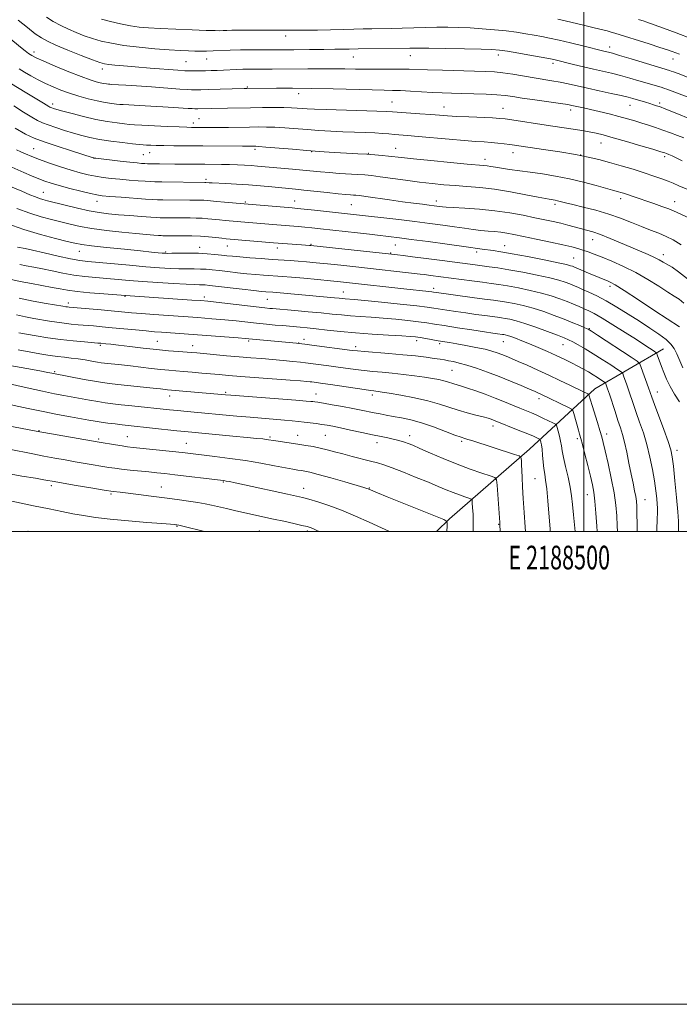
# Model space of a CAD drawing. Extents: x 2187300 to 2190200, y 327300 to 330200.
# Drawn here: x 2188261 to 2188540, y 327300 to 327717 of the extents above; entities that cross this region are included whole.
import ezdxf
from ezdxf.enums import TextEntityAlignment as Align

# ---------------------------------------------------------------- set-up
doc = ezdxf.new("R2010")
doc.units = 0
doc.header["$MEASUREMENT"] = 0
for name, color, linetype, lineweight in [('32000', 7, 'Continuous', 0), ('32001', 7, 'Continuous', 0), ('DTM HARD BREAKLINE', 7, 'Continuous', 0), ('DTM SPOT ELEVATION', 2, 'Continuous', 13), ('INDEX CONTOUR', 41, 'Continuous', 13), ('INTERMEDIATE CONTOUR', 44, 'Continuous', 0)]:
    doc.layers.add(name, color=color, linetype=linetype, lineweight=lineweight)
doc.styles.add('Style-WORKING', font='WORKING.shx')

msp = doc.modelspace()

# ---------------------------------------------------------------- linework, layer by layer
at = {"layer": '32000', "flags": 128}
for points in [[(2187300, 327300), (2190200, 327300), (2190200, 330200), (2187300, 330200), (2187300, 327300)], [(2187500, 327500), (2190000, 327500), (2190000, 330000), (2187500, 330000), (2187500, 327500)], [(2188500, 330000), (2188500, 327500)]]:
    msp.add_lwpolyline(points, dxfattribs=at)
at = {"layer": 'DTM HARD BREAKLINE'}
msp.add_polyline3d([(2188437.775, 327500, 1096.781), (2188443.19, 327505.35, 1095.85), (2188477.09, 327534.86, 1089.31), (2188504.74, 327560.34, 1081.25), (2188533.73, 327577.34, 1073.19)], dxfattribs=at)
at = {"layer": 'DTM SPOT ELEVATION'}
for p in [(2188373.9, 327709.66, 1050.55), (2188510.98, 327705.05, 1049.45), (2188267.58, 327702.82, 1055.52), (2188340.58, 327699.92, 1052.75), (2188402.63, 327700.76, 1052.82), (2188426.73, 327701.27, 1052.77), (2188463.94, 327701.61, 1052.54), (2188537.82, 327699.88, 1048.72), (2188296.44, 327695.7, 1054.48), (2188331.85, 327698.82, 1053.01), (2188486.99, 327698.05, 1052.4), (2188357.8, 327688.11, 1055.84), (2188379.39, 327685.25, 1056.6), (2188275.43, 327680.86, 1059.55), (2188418.94, 327681.75, 1057.11), (2188440.98, 327679.63, 1057.25), (2188465.93, 327679.02, 1057.19), (2188519.56, 327680.36, 1054.78), (2188532.14, 327681.31, 1053.66), (2188337.27, 327674.62, 1059.06), (2188494.42, 327678.39, 1056.47), (2188334.88, 327672.87, 1059.51), (2188267.37, 327661.93, 1065.09), (2188420.5, 327662.15, 1061.22), (2188507.31, 327664.39, 1058.78), (2188292.8, 327658.11, 1063.97), (2188313.83, 327659.5, 1062.99), (2188316.42, 327660.25, 1062.77), (2188360.98, 327661.69, 1062.32), (2188384.93, 327660.68, 1062.07), (2188408.95, 327659.97, 1061.92), (2188470.14, 327660.3, 1060.62), (2188498.69, 327659.3, 1060.01), (2188534.23, 327658.6, 1058.34), (2188458.29, 327657.45, 1061.44), (2188340.27, 327648.99, 1065.66), (2188271.5, 327643.57, 1069.16), (2188294.11, 327639.77, 1068.64), (2188356.95, 327639.37, 1067.82), (2188377.8, 327639.82, 1067.22), (2188401.79, 327638.35, 1066.93), (2188437.66, 327639.79, 1065.48), (2188487.8, 327638.42, 1064.35), (2188515.58, 327640.8, 1062.48), (2188538.53, 327639.55, 1061.34), (2188337.53, 327620.18, 1073.35), (2188349.32, 327620.78, 1072.78), (2188384.61, 327621.45, 1071.88), (2188420.4, 327621.18, 1070.87), (2188466.51, 327620.9, 1069.26), (2188503.77, 327623.46, 1066.74), (2188286.64, 327618.6, 1074.77), (2188323.14, 327618.26, 1073.82), (2188370.39, 327619.93, 1072.56), (2188418.42, 327617.85, 1071.85), (2188454.78, 327618.27, 1070.4), (2188533.71, 327617.15, 1065.43), (2188495.74, 327615.75, 1069.06), (2188511.08, 327603.8, 1070.4), (2188305.94, 327599.47, 1080.13), (2188398.3, 327601.3, 1077.23), (2188436.54, 327602.88, 1075.54), (2188282.02, 327596.64, 1081.53), (2188339.5, 327599.27, 1079.54), (2188366.14, 327598.27, 1078.9), (2188502.4, 327585.81, 1075.9), (2188295.63, 327578.79, 1086.25), (2188319.64, 327580.54, 1085.08), (2188334.67, 327578.71, 1085.28), (2188358.3, 327580.59, 1084.29), (2188379.42, 327579.79, 1083.96), (2188381.68, 327581.3, 1083.47), (2188429.41, 327580.71, 1082.49), (2188439.05, 327579.55, 1082.31), (2188465.96, 327580.39, 1080.85), (2188491.24, 327579.14, 1078.79), (2188403.5, 327578.16, 1083.57), (2188276.31, 327567.61, 1089.79), (2188444.23, 327568.27, 1084.96), (2188348.61, 327558.96, 1089.74), (2188386.85, 327558.17, 1089.26), (2188410.63, 327557.82, 1088.42), (2188531.07, 327559.04, 1075.32), (2188324.88, 327557.37, 1090.62), (2188481.03, 327556.24, 1084.47), (2188269.57, 327542.63, 1095.93), (2188461.65, 327544.66, 1088.53), (2188509.67, 327541.28, 1081.5), (2188294.92, 327539.11, 1095.74), (2188306.99, 327540.16, 1095.12), (2188331.93, 327537.32, 1095.15), (2188367.39, 327540.03, 1093.75), (2188379.01, 327540.74, 1093.32), (2188390.78, 327540.65, 1093), (2188412.65, 327537.6, 1092.59), (2188426.34, 327540.53, 1091.47), (2188448.36, 327538.23, 1090.27), (2188497.36, 327539.31, 1084.32), (2188539.43, 327534.4, 1075.51), (2188347.63, 327520.96, 1098.13), (2188479.47, 327522.4, 1088.92), (2188274.79, 327519.43, 1100.38), (2188321.43, 327518.92, 1099.19), (2188381.58, 327518.23, 1097.35), (2188409.4, 327518.46, 1095.91), (2188300.15, 327515.87, 1100.23), (2188501.53, 327515.54, 1084.73), (2188525.86, 327513.52, 1079.2), (2188265.03, 327500.14, 1103.81), (2188327.94, 327502.21, 1102.12), (2188362.81, 327500.21, 1101.09), (2188383.05, 327500.22, 1100.32), (2188464.06, 327503.03, 1092.09)]:
    msp.add_point(p, dxfattribs=at)
at = {"layer": 'INDEX CONTOUR', "flags": 128}
for points, elevation in [([(2188550.708, 327689.63), (2188539.949, 327693.737), (2188538.035, 327694.455), (2188536.946, 327694.848), (2188536.232, 327695.084), (2188520.093, 327699.981), (2188515.185, 327701.455), (2188512.115, 327702.347), (2188510.484, 327702.785), (2188508.48, 327703.262), (2188499.584, 327705.471), (2188494.48, 327706.72), (2188489.573, 327707.876), (2188485.576, 327708.743), (2188482.231, 327709.397), (2188479.035, 327709.977), (2188475.557, 327710.592), (2188471.644, 327711.223), (2188467.218, 327711.817), (2188462.269, 327712.33), (2188457.068, 327712.747), (2188451.954, 327713.056), (2188447.1721, 327713.254), (2188442.577, 327713.3449), (2188437.927, 327713.34), (2188433.054, 327713.254), (2188423.225, 327712.994), (2188418.64, 327712.8951), (2188410.421, 327712.733), (2188406.717, 327712.6301), (2188402.855, 327712.511), (2188398.35, 327712.388), (2188392.953, 327712.271), (2188387.372, 327712.172), (2188382.547, 327712.104), (2188379.181, 327712.075), (2188377.014, 327712.077), (2188373.215, 327712.133), (2188372.063, 327712.131), (2188368.871, 327712.081), (2188366.127, 327712.073), (2188358.047, 327712.131), (2188354.123, 327712.136), (2188351.164, 327712.088), (2188349.063, 327712.012), (2188347.528, 327711.941), (2188346.155, 327711.908), (2188344.095, 327711.9341), (2188340.387, 327712.039), (2188334.483, 327712.233), (2188327.492, 327712.488), (2188320.936, 327712.765), (2188315.939, 327713.052), (2188312.02, 327713.431), (2188308.298, 327714.011), (2188304.138, 327714.8521), (2188299.88, 327715.818), (2188296.113, 327716.727)], 1050), ([(2188543.975, 327644.739), (2188540.27, 327646.33), (2188537.809, 327647.401), (2188535.6479, 327648.287), (2188532.996, 327649.272), (2188529.663, 327650.423), (2188525.609, 327651.754), (2188520.875, 327653.25), (2188515.8351, 327654.787), (2188510.943, 327656.208), (2188506.462, 327657.408), (2188501.875, 327658.463), (2188496.474, 327659.497), (2188489.879, 327660.589), (2188483.0309, 327661.641), (2188470.766, 327663.458), (2188468.694, 327663.749), (2188466.342, 327664.057), (2188463.685, 327664.365), (2188460.872, 327664.632), (2188457.926, 327664.839), (2188454.347, 327665.069), (2188449.506, 327665.428), (2188443.101, 327665.982), (2188429.925, 327667.188), (2188425.467, 327667.5731), (2188419.98, 327668.01), (2188417.607, 327668.211), (2188414.929, 327668.42), (2188411.678, 327668.62), (2188407.674, 327668.797), (2188403.081, 327668.971), (2188398.15, 327669.169), (2188393.1, 327669.413), (2188388.03, 327669.705), (2188383.01, 327670.042), (2188373.5351, 327670.758), (2188369.41, 327671.018), (2188365.82, 327671.145), (2188362.394, 327671.165), (2188358.653, 327671.122), (2188349.768, 327670.993), (2188345.661, 327670.948), (2188342.456, 327670.934), (2188334.083, 327670.977), (2188332.222, 327671.026), (2188328.912, 327671.159), (2188323.831, 327671.396), (2188313.134, 327671.929), (2188310.003, 327672.096), (2188307.959, 327672.245), (2188305.824, 327672.468), (2188302.67, 327672.85), (2188298.534, 327673.458), (2188293.702, 327674.351), (2188288.521, 327675.533), (2188283.61, 327676.799), (2188279.649, 327677.889), (2188277.128, 327678.606), (2188275.7619, 327679.014), (2188275.072, 327679.24), (2188274.638, 327679.403), (2188274.262, 327679.581), (2188273.806, 327679.845), (2188271.483, 327681.275), (2188263.753, 327685.915), (2188258.007, 327689.442)], 1060), ([(2188540.562, 327586.567), (2188530.146, 327593.453), (2188523.192, 327598.028), (2188517.076, 327602), (2188513.258, 327604.383), (2188511.252, 327605.501), (2188510.088, 327606.006), (2188507.454, 327607.037), (2188505.49, 327607.842), (2188502.9721, 327608.908), (2188495.7789, 327612.005), (2188495.207, 327612.236), (2188494.476, 327612.4879), (2188492.776, 327612.923), (2188489.207, 327613.708), (2188483.289, 327614.928), (2188476.238, 327616.326), (2188469.694, 327617.563), (2188464.915, 327618.384), (2188461.6441, 327618.869), (2188457.01, 327619.486), (2188449.272, 327620.576), (2188442.245, 327621.552), (2188434.252, 327622.6499), (2188427.07, 327623.621), (2188422.0561, 327624.278), (2188412.7241, 327625.447), (2188409.349, 327625.846), (2188404.394, 327626.405), (2188388.633, 327628.132), (2188385.093, 327628.503), (2188382.0881, 327628.796), (2188379.271, 327629.046), (2188370.204, 327629.803), (2188360.027, 327630.675), (2188348.437, 327631.612), (2188345.911, 327631.851), (2188341.058, 327632.37), (2188338.6399, 327632.56), (2188336.16, 327632.653), (2188333.54, 327632.6781), (2188330.696, 327632.682), (2188327.6321, 327632.699), (2188322.38, 327632.759), (2188320.854, 327632.789), (2188319.387, 327632.859), (2188316.996, 327633.021), (2188313.022, 327633.306), (2188308.104, 327633.6739), (2188303.206, 327634.062), (2188299.017, 327634.445), (2188295.136, 327634.942), (2188290.885, 327635.708), (2188285.852, 327636.823), (2188280.679, 327638.078), (2188273.271, 327639.944), (2188271.319, 327640.466), (2188269.79, 327640.944), (2188268.09, 327641.57), (2188265.748, 327642.518), (2188262.323, 327643.961), (2188257.54, 327646.017)], 1070), ([(2188522.585, 327500), (2188522.561, 327502.97), (2188522.531, 327507.628), (2188522.471, 327510.757), (2188522.323, 327512.87), (2188522.027, 327514.806), (2188521.537, 327517.271), (2188520.872, 327520.438), (2188520.063, 327524.345), (2188519.149, 327528.9191), (2188518.194, 327533.629), (2188517.264, 327537.832), (2188516.397, 327541.109), (2188515.508, 327543.932), (2188514.4779, 327546.998), (2188513.247, 327550.761), (2188510.877, 327558.139), (2188510.119, 327560.447), (2188509.412, 327562.491), (2188509.257, 327562.8531), (2188508.993, 327563.122), (2188508.396, 327563.529), (2188507.2981, 327564.247), (2188505.78, 327565.221), (2188503.982, 327566.339), (2188502.0109, 327567.5111), (2188499.853, 327568.732), (2188497.463, 327570.021), (2188494.794, 327571.395), (2188491.797, 327572.872), (2188488.422, 327574.469), (2188484.677, 327576.178), (2188480.8089, 327577.885), (2188477.123, 327579.45), (2188473.885, 327580.754), (2188471.201, 327581.771), (2188469.1371, 327582.499), (2188467.717, 327582.9469), (2188466.798, 327583.189), (2188466.193, 327583.309), (2188465.723, 327583.385), (2188463.524, 327583.683), (2188461.549, 327583.968), (2188458.041, 327584.49), (2188452.718, 327585.297), (2188446.5911, 327586.238), (2188440.998, 327587.114), (2188436.88, 327587.778), (2188433.599, 327588.29), (2188430.122, 327588.763), (2188425.678, 327589.28), (2188420.532, 327589.807), (2188415.2111, 327590.278), (2188410.163, 327590.651), (2188405.516, 327590.964), (2188401.315, 327591.273), (2188397.5051, 327591.628), (2188393.604, 327592.041), (2188389.024, 327592.51), (2188383.47, 327593.025), (2188377.821, 327593.517), (2188368.421, 327594.31), (2188367.2359, 327594.421), (2188365.088, 327594.646), (2188361.418, 327595.06), (2188344.612, 327597.037), (2188341.0091, 327597.429), (2188338.09, 327597.686), (2188334.343, 327597.958), (2188316.247, 327599.213), (2188306.194, 327599.875), (2188297.038, 327600.57), (2188291.204, 327601.0489), (2188285.775, 327601.57), (2188281.758, 327602.084), (2188278.5809, 327602.628), (2188275.276, 327603.259), (2188266.412, 327604.879), (2188261.663, 327605.808), (2188257.341, 327606.759)], 1080), ([(2188475.451, 327500), (2188475.307, 327501.88), (2188474.853, 327508.005), (2188474.446, 327513.978), (2188474.166, 327518.941), (2188473.987, 327522.858), (2188473.86, 327525.898), (2188473.745, 327528.211), (2188473.645, 327529.875), (2188473.57, 327530.949), (2188473.425, 327531.544), (2188472.672, 327531.99), (2188470.668, 327532.669), (2188452.681, 327538.487), (2188451.047, 327538.992), (2188449.754, 327539.375), (2188448.165, 327539.893), (2188445.567, 327540.842), (2188441.499, 327542.394), (2188436.5121, 327544.243), (2188431.406, 327545.966), (2188426.84, 327547.234), (2188422.8861, 327548.105), (2188419.475, 327548.734), (2188416.518, 327549.26), (2188413.8671, 327549.744), (2188411.355, 327550.232), (2188405.897, 327551.373), (2188402.359, 327552.075), (2188398.062, 327552.87), (2188393.649, 327553.65), (2188389.952, 327554.2839), (2188387.584, 327554.675), (2188386.264, 327554.876), (2188385.492, 327554.976), (2188384.652, 327555.065), (2188382.656, 327555.234), (2188378.303, 327555.575), (2188350.699, 327557.6811), (2188348.471, 327557.862), (2188323.987, 327560.0181), (2188321.08, 327560.342), (2188317.941, 327560.676), (2188302.968, 327562.225), (2188299.408, 327562.624), (2188296.481, 327563.025), (2188293.1331, 327563.5839), (2188288.673, 327564.3951), (2188275.819, 327566.825), (2188275.051, 327566.988), (2188273.356, 327567.319), (2188269.982, 327567.9421), (2188264.44, 327568.95), (2188257.311, 327570.3139)], 1090), ([(2188388.123, 327500), (2188386.857, 327500.619), (2188385.442, 327501.255), (2188384.337, 327501.68), (2188382.98, 327502.077), (2188380.801, 327502.608), (2188377.424, 327503.388), (2188373.249, 327504.333), (2188368.872, 327505.31), (2188352.86, 327508.824), (2188348.935, 327509.7), (2188342.617, 327511.142), (2188339.9491, 327511.715), (2188336.854, 327512.286), (2188332.866, 327512.916), (2188328.072, 327513.6011), (2188322.696, 327514.32), (2188317.033, 327515.043), (2188311.651, 327515.707), (2188303.9591, 327516.617), (2188301.0411, 327516.993), (2188297.188, 327517.573), (2188291.618, 327518.481), (2188285.407, 327519.522), (2188275.1649, 327521.271), (2188273.404, 327521.601), (2188271.631, 327521.92), (2188268.137, 327522.525), (2188262.443, 327523.499), (2188255.545, 327524.722)], 1100)]:
    msp.add_lwpolyline(points, dxfattribs=dict(at, elevation=elevation))
at = {"layer": 'INTERMEDIATE CONTOUR', "flags": 128}
for points, elevation in [([(2188558.822, 327668.932), (2188536.503, 327678.007), (2188534.076, 327678.977), (2188532.766, 327679.481), (2188531.878, 327679.798), (2188530.831, 327680.158), (2188529.509, 327680.597), (2188527.914, 327681.103), (2188526.081, 327681.658), (2188520.758, 327683.219), (2188518.81, 327683.735), (2188515.896, 327684.423), (2188511.619, 327685.364), (2188506.558, 327686.46), (2188501.534, 327687.563), (2188493.4231, 327689.405), (2188489.974, 327690.125), (2188486.5779, 327690.729), (2188479.0501, 327691.935), (2188470.039, 327693.459), (2188465.84, 327694.093), (2188462.248, 327694.486), (2188458.54, 327694.7), (2188453.75, 327694.839), (2188440.246, 327695.147), (2188433.986, 327695.308), (2188426.129, 327695.57), (2188422.641, 327695.635), (2188418.198, 327695.642), (2188413.128, 327695.626), (2188408.06, 327695.63), (2188403.442, 327695.686), (2188398.998, 327695.765), (2188394.275, 327695.824), (2188388.963, 327695.831), (2188383.338, 327695.798), (2188368.285, 327695.663), (2188364.455, 327695.645), (2188358.51, 327695.643), (2188355.89, 327695.598), (2188353.192, 327695.49), (2188347.701, 327695.198), (2188345.0541, 327695.082), (2188342.492, 327694.997), (2188339.997, 327694.939), (2188337.592, 327694.902), (2188333.8641, 327694.869), (2188332.782, 327694.877), (2188331.316, 327694.956), (2188328.331, 327695.175), (2188316.656, 327696.066), (2188310.3571, 327696.559), (2188305.355, 327696.9669), (2188301.693, 327697.291), (2188299.14, 327697.553), (2188297.337, 327697.8261), (2188295.4, 327698.377), (2188292.316, 327699.524), (2188287.468, 327701.442), (2188281.825, 327703.73), (2188276.753, 327705.841), (2188273.227, 327707.416), (2188270.6569, 327708.827), (2188268.065, 327710.634), (2188264.71, 327713.231), (2188260.802, 327716.359)], 1054), ([(2188543.688, 327683.891), (2188535.162, 327687.136), (2188534.119, 327687.504), (2188533.157, 327687.799), (2188526.813, 327689.674), (2188523.337, 327690.718), (2188519.462, 327691.855), (2188515.54, 327692.939), (2188511.818, 327693.868), (2188504.1981, 327695.617), (2188499.902, 327696.634), (2188495.695, 327697.656), (2188487.42, 327699.688), (2188486.637, 327699.853), (2188485.258, 327700.111), (2188477.919, 327701.437), (2188472.538, 327702.394), (2188467.719, 327703.222), (2188464.322, 327703.727), (2188461.184, 327703.983), (2188456.635, 327704.132), (2188449.623, 327704.285), (2188441.556, 327704.433), (2188434.458, 327704.5401), (2188429.749, 327704.5749), (2188426.423, 327704.552), (2188404.642, 327704.222), (2188400.753, 327704.13), (2188398.255, 327704.081), (2188394.77, 327704.0261), (2188390.062, 327703.965), (2188384.0611, 327703.901), (2188377.3659, 327703.848), (2188370.741, 327703.826), (2188359.54, 327703.851), (2188354.808, 327703.803), (2188350.487, 327703.663), (2188343.288, 327703.318), (2188340.51, 327703.232), (2188338.051, 327703.217), (2188335.613, 327703.252), (2188332.872, 327703.331), (2188329.398, 327703.4961), (2188324.735, 327703.802), (2188318.668, 327704.29), (2188311.947, 327704.936), (2188305.561, 327705.7), (2188300.275, 327706.553), (2188295.944, 327707.502), (2188292.196, 327708.564), (2188288.711, 327709.754), (2188285.362, 327711.078), (2188282.075, 327712.544), (2188278.807, 327714.148), (2188275.657, 327715.851), (2188272.757, 327717.6041)], 1052), ([(2188540.53, 327701.96), (2188537.363, 327703.107), (2188535.388, 327703.786), (2188532.24, 327704.822), (2188527.711, 327706.272), (2188513.128, 327710.9), (2188511.5921, 327711.345), (2188509.917, 327711.773), (2188504.405, 327713.103), (2188499.915, 327714.201), (2188494.595, 327715.477), (2188489.0141, 327716.741)], 1048), ([(2188545.703, 327708.518), (2188539.125, 327711.022), (2188533.693, 327713.019), (2188526.3291, 327715.649), (2188525.555, 327715.907), (2188523.113, 327716.693)], 1046), ([(2188542.391, 327666.618), (2188539.718, 327667.599), (2188536.643, 327668.705), (2188533.46, 327669.833), (2188530.4, 327670.899), (2188527.455, 327671.898), (2188524.56, 327672.843), (2188521.6229, 327673.752), (2188518.465, 327674.667), (2188514.882, 327675.633), (2188510.793, 327676.668), (2188506.6021, 327677.684), (2188502.833, 327678.569), (2188499.896, 327679.236), (2188494.94, 327680.316), (2188493.233, 327680.622), (2188490.156, 327681.094), (2188485.189, 327681.805), (2188479.325, 327682.634), (2188473.938, 327683.409), (2188469.993, 327683.996), (2188466.815, 327684.418), (2188463.3199, 327684.736), (2188458.734, 327685), (2188453.52, 327685.218), (2188448.453, 327685.387), (2188444.089, 327685.514), (2188440.115, 327685.64), (2188436.004, 327685.813), (2188431.411, 327686.062), (2188426.739, 327686.333), (2188422.576, 327686.551), (2188419.191, 327686.668), (2188415.596, 327686.741), (2188410.482, 327686.855), (2188394.008, 327687.309), (2188384.897, 327687.504), (2188376.807, 327687.583), (2188370.127, 327687.576), (2188357.575, 327687.4501), (2188356.337, 327687.42), (2188341.135, 327686.976), (2188338.115, 327686.905), (2188336.212, 327686.875), (2188335.039, 327686.8691), (2188334.104, 327686.882), (2188332.511, 327686.969), (2188329.26, 327687.199), (2188317.156, 327688.0979), (2188310.929, 327688.548), (2188306.302, 327688.857), (2188303.226, 327689.0401), (2188300.264, 327689.196), (2188299.623, 327689.2409), (2188299.024, 327689.303), (2188298.149, 327689.41), (2188296.967, 327689.5889), (2188295.519, 327689.867), (2188293.753, 327690.304), (2188291.248, 327691.099), (2188287.489, 327692.481), (2188282.262, 327694.555), (2188276.547, 327696.906), (2188271.624, 327698.992), (2188268.434, 327700.421), (2188266.553, 327701.401), (2188265.216, 327702.291), (2188263.744, 327703.42), (2188261.799, 327704.993), (2188251.841, 327713.1441)], 1056), ([(2188541.624, 327656.878), (2188537.367, 327658.898), (2188535.975, 327659.5179), (2188534.992, 327659.9141), (2188534.282, 327660.173), (2188533.587, 327660.409), (2188532.172, 327660.849), (2188529.182, 327661.744), (2188524.139, 327663.237), (2188518.083, 327665.011), (2188512.43, 327666.635), (2188508.261, 327667.781), (2188505.308, 327668.5181), (2188502.966, 327669.019), (2188500.704, 327669.432), (2188498.294, 327669.823), (2188484.177, 327671.937), (2188469.607, 327674.171), (2188466.791, 327674.578), (2188464.504, 327674.812), (2188461.483, 327674.9831), (2188451.429, 327675.408), (2188446.316, 327675.646), (2188442.352, 327675.882), (2188438.98, 327676.13), (2188435.3, 327676.413), (2188430.7271, 327676.74), (2188419.151, 327677.534), (2188416.547, 327677.675), (2188412.469, 327677.831), (2188391.096, 327678.512), (2188386.215, 327678.694), (2188383.095, 327678.845), (2188380.881, 327678.988), (2188378.793, 327679.139), (2188376.363, 327679.276), (2188373.201, 327679.367), (2188369.051, 327679.388), (2188364.198, 327679.356), (2188359.059, 327679.2931), (2188349.406, 327679.144), (2188342.416, 327679.001), (2188336.82, 327678.867), (2188336.214, 327678.868), (2188335.52, 327678.88), (2188334.458, 327678.925), (2188332.728, 327679.03), (2188326.524, 327679.458), (2188322.077, 327679.7401), (2188316.933, 327680.031), (2188305.294, 327680.638), (2188303.811, 327680.742), (2188302.424, 327680.885), (2188300.398, 327681.133), (2188297.661, 327681.548), (2188294.308, 327682.192), (2188290.469, 327683.101), (2188286.424, 327684.213), (2188282.486, 327685.442), (2188278.892, 327686.723), (2188275.577, 327688.0791), (2188272.394, 327689.555), (2188269.251, 327691.168), (2188266.254, 327692.809), (2188263.5601, 327694.341), (2188261.201, 327695.735)], 1058), ([(2188545.271, 327632.313), (2188539.56, 327634.973), (2188537.917, 327635.712), (2188535.973, 327636.483), (2188533.086, 327637.533), (2188529.594, 327638.762), (2188520.484, 327641.9111), (2188518.453, 327642.598), (2188516.881, 327643.114), (2188515.663, 327643.496), (2188514.678, 327643.783), (2188512.231, 327644.451), (2188505.298, 327646.391), (2188499.874, 327647.838), (2188493.96, 327649.251), (2188488.127, 327650.406), (2188482.571, 327651.317), (2188477.3931, 327652.056), (2188468.6071, 327653.228), (2188465.238, 327653.6981), (2188462.658, 327654.104), (2188460.703, 327654.438), (2188459.152, 327654.687), (2188457.635, 327654.864), (2188450.707, 327655.483), (2188443.596, 327656.149), (2188435.352, 327656.947), (2188427.99, 327657.687), (2188423.01, 327658.227), (2188417.376, 327658.879), (2188414.717, 327659.1351), (2188411.674, 327659.382), (2188408.238, 327659.624), (2188404.435, 327659.865), (2188392.378, 327660.569), (2188388.057, 327660.846), (2188382.931, 327661.222), (2188376.805, 327661.7211), (2188365.62, 327662.67), (2188362.678, 327662.903), (2188361.304, 327662.986), (2188360.659, 327662.991), (2188359.9411, 327662.983), (2188358.487, 327662.985), (2188355.673, 327663.006), (2188338.914, 327663.191), (2188326.614, 327663.235), (2188322.458, 327663.278), (2188319.227, 327663.348), (2188316.869, 327663.433), (2188315.141, 327663.519), (2188313.72, 327663.604), (2188311.9821, 327663.755), (2188309.225, 327664.05), (2188305.018, 327664.546), (2188300.025, 327665.198), (2188295.181, 327665.936), (2188291.176, 327666.71), (2188287.719, 327667.566), (2188284.276, 327668.567), (2188280.489, 327669.74), (2188276.714, 327670.955), (2188273.484, 327672.043), (2188271.117, 327672.925), (2188269.072, 327673.894), (2188266.59, 327675.334), (2188263.132, 327677.496), (2188259.029, 327680.108)], 1062), ([(2188541.173, 327621.312), (2188537.813, 327623.433), (2188534.88, 327624.88), (2188531.732, 327626.177), (2188528.242, 327627.517), (2188524.408, 327629.009), (2188520.221, 327630.72), (2188515.628, 327632.542), (2188510.5641, 327634.322), (2188505.093, 327635.926), (2188499.786, 327637.2879), (2188495.34, 327638.363), (2188492.2639, 327639.124), (2188488.976, 327639.959), (2188487.925, 327640.183), (2188487.031, 327640.338), (2188485.412, 327640.573), (2188483.83, 327640.854), (2188480.688, 327641.466), (2188475.485, 327642.5), (2188468.976, 327643.723), (2188462.232, 327644.818), (2188456.111, 327645.549), (2188450.629, 327646.002), (2188445.592, 327646.347), (2188440.78, 327646.729), (2188435.8831, 327647.213), (2188430.567, 327647.843), (2188424.686, 327648.628), (2188413.873, 327650.134), (2188410.267, 327650.5819), (2188407.432, 327650.853), (2188404.488, 327651.059), (2188396.6, 327651.553), (2188392.456, 327651.851), (2188388.711, 327652.176), (2188381.234, 327652.909), (2188376.837, 327653.315), (2188362.026, 327654.629), (2188359.384, 327654.83), (2188356.567, 327655.001), (2188353.52, 327655.143), (2188350.253, 327655.253), (2188346.852, 327655.331), (2188339.722, 327655.43), (2188327.044, 327655.474), (2188320.662, 327655.535), (2188316.6749, 327655.601), (2188315.469, 327655.64), (2188314.378, 327655.694), (2188313.058, 327655.783), (2188311.11, 327655.9521), (2188308.121, 327656.256), (2188303.933, 327656.718), (2188293.619, 327657.906), (2188292.807, 327658.01), (2188292.606, 327658.051), (2188283.385, 327661.023), (2188277.369, 327662.991), (2188271.762, 327664.8881), (2188267.564, 327666.456), (2188263.935, 327668.172), (2188259.571, 327670.695)], 1064), ([(2188543.86, 327606.978), (2188540.141, 327609.948), (2188537.35, 327611.819), (2188533.575, 327614.022), (2188531.946, 327614.945), (2188529.951, 327615.951), (2188527.265, 327617.157), (2188519.944, 327620.279), (2188515.559, 327622.171), (2188511.136, 327624.049), (2188507.1321, 327625.646), (2188503.87, 327626.772), (2188501.144, 327627.559), (2188498.617, 327628.22), (2188493.238, 327629.671), (2188490.299, 327630.423), (2188487.139, 327631.156), (2188483.57, 327631.922), (2188479.374, 327632.791), (2188474.391, 327633.795), (2188468.698, 327634.819), (2188462.435, 327635.712), (2188455.8591, 327636.358), (2188449.709, 327636.788), (2188444.845, 327637.07), (2188441.854, 327637.264), (2188440.243, 327637.411), (2188436.763, 327637.875), (2188434.7079, 327638.128), (2188431.826, 327638.471), (2188428.049, 327638.935), (2188423.336, 327639.553), (2188417.823, 327640.323), (2188407.877, 327641.757), (2188405.1481, 327642.134), (2188403.664, 327642.306), (2188402.646, 327642.384), (2188401.371, 327642.468), (2188399.348, 327642.63), (2188396.144, 327642.936), (2188391.5701, 327643.419), (2188381.689, 327644.489), (2188378.123, 327644.855), (2188368.036, 327645.8061), (2188363.332, 327646.227), (2188358.274, 327646.627), (2188353.233, 327646.954), (2188348.676, 327647.204), (2188342.826, 327647.504), (2188341.596, 327647.579), (2188340.142, 327647.703), (2188339.822, 327647.712), (2188321.585, 327647.942), (2188318.608, 327647.992), (2188316.642, 327648.06), (2188314.563, 327648.186), (2188311.523, 327648.4), (2188307.775, 327648.687), (2188303.847, 327649.022), (2188300.168, 327649.389), (2188296.759, 327649.812), (2188293.545, 327650.327), (2188290.41, 327650.975), (2188287.0831, 327651.822), (2188283.256, 327652.942), (2188278.776, 327654.363), (2188274.108, 327655.925), (2188269.873, 327657.424), (2188266.54, 327658.699), (2188263.983, 327659.763), (2188261.923, 327660.674), (2188260.085, 327661.51)], 1066), ([(2188542.35, 327596.673), (2188540.352, 327598.258), (2188538.32, 327599.615), (2188535.622, 327601.315), (2188531.804, 327603.761), (2188527.115, 327606.673), (2188521.981, 327609.604), (2188516.814, 327612.181), (2188511.963, 327614.329), (2188507.761, 327616.048), (2188504.44, 327617.355), (2188501.826, 327618.339), (2188499.646, 327619.106), (2188497.558, 327619.768), (2188494.964, 327620.466), (2188491.199, 327621.346), (2188485.904, 327622.494), (2188479.948, 327623.744), (2188474.505, 327624.871), (2188470.452, 327625.6991), (2188467.468, 327626.257), (2188464.935, 327626.625), (2188462.334, 327626.883), (2188459.541, 327627.112), (2188456.531, 327627.3909), (2188453.259, 327627.782), (2188449.589, 327628.288), (2188445.366, 327628.893), (2188440.465, 327629.58), (2188434.872, 327630.334), (2188428.606, 327631.135), (2188421.848, 327631.954), (2188402.599, 327634.197), (2188386.081, 327635.977), (2188381.7589, 327636.432), (2188378.929, 327636.718), (2188376.722, 327636.923), (2188356.425, 327638.711), (2188348.118, 327639.358), (2188344.848, 327639.632), (2188340.752, 327640.025), (2188339.391, 327640.132), (2188337.991, 327640.182), (2188336.139, 327640.202), (2188333.411, 327640.218), (2188321.983, 327640.351), (2188319.693, 327640.393), (2188317.709, 327640.482), (2188314.749, 327640.678), (2188304.44, 327641.422), (2188299.574, 327641.788), (2188296.402, 327642.06), (2188294.101, 327642.3929), (2188291.388, 327642.993), (2188287.36, 327643.99), (2188282.636, 327645.208), (2188278.216, 327646.394), (2188274.831, 327647.372), (2188272.136, 327648.266), (2188269.517, 327649.275), (2188266.508, 327650.54), (2188263.2281, 327651.97), (2188256.87, 327654.764)], 1068), ([(2188541.909, 327569.237), (2188539.412, 327575.244), (2188538.303, 327577.444), (2188536.914, 327579.312), (2188534.853, 327581.221), (2188531.831, 327583.471), (2188527.983, 327586.068), (2188523.547, 327588.945), (2188518.777, 327591.999), (2188513.982, 327594.987), (2188509.482, 327597.629), (2188505.548, 327599.711), (2188502.237, 327601.284), (2188499.558, 327602.463), (2188497.467, 327603.362), (2188495.732, 327604.092), (2188494.073, 327604.761), (2188492.169, 327605.471), (2188489.541, 327606.293), (2188485.669, 327607.29), (2188480.293, 327608.482), (2188474.188, 327609.713), (2188468.388, 327610.782), (2188463.694, 327611.544), (2188459.986, 327612.061), (2188454.045, 327612.814), (2188440.098, 327614.665), (2188433.434, 327615.538), (2188427.58, 327616.288), (2188423.583, 327616.776), (2188421.184, 327617.0441), (2188418.719, 327617.295), (2188384.624, 327621.017), (2188384.032, 327621.066), (2188380.644, 327621.299), (2188368.857, 327622.215), (2188350.534, 327623.702), (2188348.757, 327623.866), (2188346.974, 327624.07), (2188344.484, 327624.376), (2188341.364, 327624.716), (2188337.889, 327624.989), (2188334.329, 327625.124), (2188330.942, 327625.155), (2188325.648, 327625.144), (2188322.051, 327625.182), (2188321.352, 327625.216), (2188320.213, 327625.293), (2188318.205, 327625.44), (2188315.063, 327625.697), (2188310.559, 327626.104), (2188304.668, 327626.688), (2188298.165, 327627.414), (2188292.028, 327628.235), (2188286.985, 327629.109), (2188282.778, 327630.022), (2188278.901, 327630.969), (2188274.905, 327631.969), (2188270.566, 327633.157), (2188265.718, 327634.692), (2188260.32, 327636.658)], 1072), ([(2188540.441, 327554.854), (2188538.43, 327558.0639), (2188536.5259, 327561.349), (2188535.007, 327564.458), (2188533.842, 327567.295), (2188532.92, 327569.805), (2188531.134, 327574.756), (2188530.871, 327575.398), (2188530.51, 327575.809), (2188529.741, 327576.338), (2188525.858, 327578.875), (2188522.28, 327581.19), (2188517.512, 327584.251), (2188512.341, 327587.526), (2188507.752, 327590.35), (2188504.4659, 327592.235), (2188502.1421, 327593.41), (2188500.176, 327594.282), (2188498.055, 327595.189), (2188495.653, 327596.193), (2188492.939, 327597.2851), (2188489.863, 327598.454), (2188486.306, 327599.663), (2188482.132, 327600.872), (2188477.3261, 327602.033), (2188472.363, 327603.073), (2188467.839, 327603.914), (2188464.139, 327604.5129), (2188460.797, 327604.977), (2188457.1359, 327605.451), (2188452.682, 327606.04), (2188435.272, 327608.375), (2188432.642, 327608.713), (2188430.792, 327608.9381), (2188403.569, 327611.977), (2188397.267, 327612.662), (2188391.592, 327613.258), (2188386.837, 327613.729), (2188382.826, 327614.093), (2188379.265, 327614.379), (2188375.854, 327614.62), (2188368.234, 327615.131), (2188363.56, 327615.469), (2188358.787, 327615.836), (2188354.611, 327616.18), (2188351.51, 327616.464), (2188349.097, 327616.716), (2188346.767, 327616.978), (2188344.02, 327617.275), (2188340.767, 327617.556), (2188337.025, 327617.75), (2188332.913, 327617.81), (2188328.968, 327617.78), (2188325.834, 327617.726), (2188323.932, 327617.705), (2188322.798, 327617.732), (2188321.746, 327617.814), (2188320.103, 327617.965), (2188317.235, 327618.243), (2188312.521, 327618.713), (2188305.736, 327619.405), (2188298.255, 327620.188), (2188291.85, 327620.898), (2188287.726, 327621.435), (2188284.828, 327621.972), (2188281.534, 327622.751), (2188276.597, 327623.97), (2188270.28, 327625.656), (2188263.223, 327627.795), (2188256.071, 327630.304)], 1074), ([(2188540.024, 327500), (2188540.051, 327500.617), (2188540.102, 327502.076), (2188540.051, 327504.33), (2188539.79, 327508.3), (2188539.258, 327514.461), (2188538.589, 327521.495), (2188537.962, 327527.635), (2188537.469, 327531.672), (2188536.841, 327534.631), (2188535.721, 327538.094), (2188533.9051, 327543.141), (2188529.985, 327553.749), (2188528.847, 327556.861), (2188527.4241, 327560.876), (2188524.361, 327569.376), (2188523.7109, 327570.8949), (2188522.605, 327572.025), (2188520.093, 327573.733), (2188505.902, 327583.055), (2188503.269, 327584.764), (2188501.838, 327585.601), (2188500.505, 327586.215), (2188498.376, 327587.128), (2188495.397, 327588.37), (2188491.724, 327589.844), (2188487.532, 327591.447), (2188483.067, 327593.035), (2188478.594, 327594.454), (2188474.358, 327595.584), (2188470.537, 327596.434), (2188467.29, 327597.046), (2188464.609, 327597.478), (2188461.815, 327597.865), (2188458.061, 327598.359), (2188452.86, 327599.057), (2188437.708, 327601.146), (2188436.525, 327601.328), (2188435.834, 327601.417), (2188434.519, 327601.566), (2188423.916, 327602.716), (2188400.998, 327605.285), (2188397.1571, 327605.6909), (2188392.88, 327606.11), (2188387.449, 327606.613), (2188381.589, 327607.137), (2188376.3861, 327607.582), (2188372.624, 327607.881), (2188364.548, 327608.457), (2188361.27, 327608.728), (2188357.568, 327609.076), (2188353.5269, 327609.505), (2188349.488, 327609.962), (2188345.8519, 327610.384), (2188342.894, 327610.715), (2188340.373, 327610.947), (2188337.919, 327611.078), (2188335.22, 327611.121), (2188332.201, 327611.133), (2188328.845, 327611.181), (2188325.073, 327611.329), (2188320.548, 327611.609), (2188314.872, 327612.051), (2188307.928, 327612.653), (2188290.238, 327614.27), (2188286.848, 327614.697), (2188282.9739, 327615.4031), (2188277.677, 327616.539), (2188271.859, 327617.854), (2188266.879, 327618.992), (2188263.756, 327619.689), (2188260.611, 327620.353)], 1076), ([(2188530.89, 327500), (2188530.932, 327501.538), (2188531.033, 327504.608), (2188531.184, 327508.768), (2188531.179, 327510.016), (2188531.084, 327511.562), (2188530.866, 327513.97), (2188530.486, 327517.286), (2188529.902, 327521.43), (2188529.079, 327526.274), (2188528.015, 327531.51), (2188526.716, 327536.781), (2188525.217, 327541.775), (2188523.664, 327546.342), (2188522.231, 327550.373), (2188521.047, 327553.811), (2188519.15, 327559.507), (2188518.268, 327562.068), (2188516.886, 327565.934), (2188516.484, 327566.874), (2188515.799, 327567.574), (2188514.244, 327568.631), (2188511.437, 327570.472), (2188507.81, 327572.822), (2188503.999, 327575.235), (2188500.55, 327577.333), (2188497.638, 327579.027), (2188495.3479, 327580.296), (2188493.611, 327581.184), (2188491.761, 327581.985), (2188488.978, 327583.058), (2188484.748, 327584.634), (2188479.772, 327586.43), (2188475.0559, 327588.0359), (2188471.39, 327589.135), (2188468.712, 327589.795), (2188466.742, 327590.177), (2188465.166, 327590.432), (2188463.524, 327590.659), (2188458.192, 327591.37), (2188454.359, 327591.8989), (2188450.174, 327592.495), (2188445.989, 327593.11), (2188442.1499, 327593.692), (2188436.594, 327594.564), (2188433.85, 327594.944), (2188429.395, 327595.47), (2188422.428, 327596.228), (2188414.4159, 327597.067), (2188407.394, 327597.778), (2188402.899, 327598.204), (2188399.138, 327598.513), (2188398.036, 327598.615), (2188396.652, 327598.755), (2188394.567, 327598.953), (2188391.478, 327599.227), (2188368.563, 327601.216), (2188365.537, 327601.444), (2188363.7531, 327601.619), (2188360.524, 327601.973), (2188355.544, 327602.546), (2188341.769, 327604.155), (2188339.979, 327604.338), (2188338.812, 327604.407), (2188337.526, 327604.432), (2188335.433, 327604.485), (2188331.856, 327604.636), (2188326.413, 327604.933), (2188319.897, 327605.337), (2188313.392, 327605.784), (2188307.74, 327606.223), (2188293.638, 327607.42), (2188289.026, 327607.873), (2188284.375, 327608.486), (2188279.718, 327609.312), (2188275.22, 327610.241), (2188271.078, 327611.126), (2188267.441, 327611.853), (2188264.269, 327612.456), (2188261.471, 327613.006)], 1078), ([(2188514.271, 327500), (2188514.214, 327502.412), (2188514.013, 327506.607), (2188513.592, 327511.102), (2188512.8209, 327516.351), (2188511.6429, 327522.545), (2188510.301, 327528.834), (2188509.111, 327534.109), (2188508.288, 327537.629), (2188507.642, 327540.126), (2188506.883, 327542.703), (2188505.815, 327546.142), (2188503.567, 327553.285), (2188502.872, 327555.539), (2188502.187, 327557.841), (2188502.026, 327558.022), (2188501.676, 327558.205), (2188499.649, 327559.188), (2188494.096, 327561.921), (2188489.938, 327563.946), (2188485.307, 327566.149), (2188480.572, 327568.331), (2188476.108, 327570.336), (2188472.296, 327572.018), (2188469.395, 327573.282), (2188467.1829, 327574.222), (2188465.314, 327574.979), (2188463.443, 327575.68), (2188461.2131, 327576.382), (2188458.266, 327577.1269), (2188454.42, 327577.935), (2188450.201, 327578.732), (2188446.312, 327579.422), (2188443.26, 327579.939), (2188438.403, 327580.746), (2188433.178, 327581.662), (2188430.85, 327582.056), (2188428.928, 327582.333), (2188426.648, 327582.547), (2188423.029, 327582.779), (2188417.427, 327583.099), (2188410.563, 327583.518), (2188403.493, 327584.033), (2188397.1, 327584.631), (2188391.562, 327585.242), (2188386.879, 327585.783), (2188383.045, 327586.189), (2188380.022, 327586.474), (2188372.569, 327587.109), (2188369.5569, 327587.382), (2188365.795, 327587.74), (2188361.673, 327588.158), (2188353.065, 327589.093), (2188348.21, 327589.573), (2188342.741, 327590.0409), (2188336.778, 327590.5), (2188318.186, 327591.837), (2188312.989, 327592.23), (2188308.827, 327592.575), (2188295.88, 327593.755), (2188282.359, 327594.946), (2188281.6781, 327595.019), (2188280.988, 327595.119), (2188279.649, 327595.341), (2188272.7, 327596.533), (2188267.193, 327597.532), (2188261.242, 327598.714)], 1082), ([(2188505.732, 327500), (2188505.598, 327502.271), (2188505.196, 327507.85), (2188504.744, 327512.886), (2188504.2651, 327516.6689), (2188503.667, 327519.838), (2188502.83, 327523.373), (2188501.697, 327527.913), (2188500.471, 327532.749), (2188499.421, 327536.832), (2188498.731, 327539.44), (2188498.255, 327541.15), (2188497.763, 327542.865), (2188495.777, 327549.956), (2188495.379, 327551.178), (2188494.789, 327551.84), (2188493.504, 327552.512), (2188481.844, 327558.126), (2188480.8571, 327558.577), (2188479.41, 327559.214), (2188477.06, 327560.229), (2188473.516, 327561.7421), (2188469.078, 327563.598), (2188464.191, 327565.569), (2188459.279, 327567.449), (2188454.66, 327569.103), (2188450.628, 327570.416), (2188447.399, 327571.313), (2188444.871, 327571.887), (2188442.865, 327572.272), (2188441.149, 327572.587), (2188439.292, 327572.903), (2188436.81, 327573.276), (2188433.323, 327573.7459), (2188428.852, 327574.281), (2188423.519, 327574.831), (2188417.582, 327575.351), (2188407.233, 327576.16), (2188404.308, 327576.41), (2188402.088, 327576.655), (2188385.055, 327578.8349), (2188382.121, 327579.226), (2188379.4861, 327579.596), (2188378.511, 327579.7131), (2188376.966, 327579.868), (2188356.798, 327581.726), (2188353.846, 327581.96), (2188321.426, 327584.338), (2188318.459, 327584.5691), (2188314.923, 327584.878), (2188310.438, 327585.301), (2188300.579, 327586.257), (2188296.347, 327586.653), (2188292.683, 327586.98), (2188286.267, 327587.513), (2188283.238, 327587.785), (2188280.2219, 327588.12), (2188277.155, 327588.5499), (2188274.016, 327589.055), (2188267.45, 327590.185), (2188263.906, 327590.842), (2188260.056, 327591.642)], 1084), ([(2188496.4401, 327500), (2188496.283, 327501.493), (2188495.725, 327507.025), (2188495.304, 327511.419), (2188494.883, 327515.0949), (2188494.273, 327518.8079), (2188493.358, 327523.076), (2188492.328, 327527.471), (2188491.447, 327531.328), (2188490.902, 327534.176), (2188490.567, 327536.326), (2188490.236, 327538.284), (2188489.763, 327540.4089), (2188489.234, 327542.466), (2188488.793, 327544.072), (2188488.495, 327544.979), (2188488.03, 327545.483), (2188487.002, 327546.017), (2188485.147, 327546.904), (2188482.746, 327548.034), (2188480.218, 327549.188), (2188477.865, 327550.206), (2188472.96, 327552.236), (2188469.928, 327553.503), (2188466.44, 327554.946), (2188462.552, 327556.498), (2188458.387, 327558.0799), (2188454.343, 327559.545), (2188450.888, 327560.731), (2188448.356, 327561.53), (2188445.139, 327562.463), (2188442.421, 327563.349), (2188440.776, 327563.812), (2188438.729, 327564.265), (2188436.098, 327564.734), (2188432.698, 327565.253), (2188428.456, 327565.835), (2188423.7481, 327566.428), (2188419.063, 327566.957), (2188414.785, 327567.375), (2188410.868, 327567.734), (2188407.162, 327568.11), (2188403.527, 327568.562), (2188396.095, 327569.609), (2188392.219, 327570.134), (2188382.282, 327571.4249), (2188380.197, 327571.657), (2188376.952, 327571.991), (2188372.829, 327572.39), (2188368.339, 327572.796), (2188363.865, 327573.166), (2188359.285, 327573.53), (2188354.347, 327573.935), (2188348.967, 327574.406), (2188336.4019, 327575.559), (2188334.174, 327575.747), (2188328.57, 327576.156), (2188324.392, 327576.489), (2188319.359, 327576.9611), (2188313.679, 327577.583), (2188308.044, 327578.251), (2188303.267, 327578.83), (2188299.955, 327579.22), (2188297.89, 327579.447), (2188295.755, 327579.657), (2188294.579, 327579.754), (2188288.844, 327580.198), (2188284.116, 327580.625), (2188278.766, 327581.222), (2188273.3231, 327581.981), (2188268.382, 327582.77), (2188261.092, 327584.03)], 1086), ([(2188485.8819, 327500), (2188485.791, 327501.017), (2188484.8351, 327512.938), (2188484.358, 327518.111), (2188483.9089, 327521.732), (2188483.503, 327524.314), (2188483.153, 327526.675), (2188482.866, 327529.4169), (2188482.618, 327532.287), (2188482.38, 327534.816), (2188482.131, 327536.642), (2188481.899, 327537.819), (2188481.722, 327538.506), (2188481.6041, 327538.865), (2188481.42, 327539.064), (2188481.013, 327539.276), (2188480.207, 327539.655), (2188478.757, 327540.3), (2188476.398, 327541.293), (2188473.049, 327542.652), (2188461.839, 327547.14), (2188460.895, 327547.488), (2188459.548, 327547.911), (2188457.466, 327548.476), (2188454.445, 327549.235), (2188450.778, 327550.181), (2188446.886, 327551.295), (2188438.944, 327553.886), (2188434.134, 327555.238), (2188428.418, 327556.529), (2188422.609, 327557.659), (2188417.778, 327558.519), (2188414.707, 327559.036), (2188413.03, 327559.292), (2188412.094, 327559.406), (2188411.242, 327559.495), (2188409.801, 327559.675), (2188407.091, 327560.061), (2188392.9809, 327562.195), (2188389.6829, 327562.677), (2188385.085, 327563.293), (2188384.279, 327563.3831), (2188382.883, 327563.522), (2188380.298, 327563.748), (2188375.873, 327564.099), (2188354.933, 327565.664), (2188349.786, 327566.075), (2188345.89, 327566.41), (2188338.469, 327567.071), (2188334.455, 327567.417), (2188330.718, 327567.726), (2188327.515, 327567.9769), (2188324.483, 327568.23), (2188321.106, 327568.56), (2188317.033, 327569.019), (2188308.274, 327570.057), (2188304.506, 327570.481), (2188297.388, 327571.247), (2188295.986, 327571.4409), (2188294.324, 327571.72), (2188292.017, 327572.136), (2188289.219, 327572.6189), (2188286.227, 327573.071), (2188283.274, 327573.425), (2188280.355, 327573.7299), (2188277.406, 327574.066), (2188274.406, 327574.488), (2188271.499, 327574.957), (2188260.7599, 327576.848)], 1088), ([(2188464.625, 327500), (2188464.604, 327500.766), (2188464.566, 327502.2799), (2188464.488, 327503.814), (2188463.369, 327519.612), (2188463.111, 327521.833), (2188462.345, 327522.8689), (2188460.415, 327523.608), (2188456.862, 327524.774), (2188452.021, 327526.442), (2188446.426, 327528.5229), (2188440.621, 327530.885), (2188435.2, 327533.219), (2188430.765, 327535.171), (2188427.73, 327536.485), (2188425.74, 327537.295), (2188424.252, 327537.833), (2188422.794, 327538.293), (2188421.1941, 327538.729), (2188419.3551, 327539.155), (2188417.1519, 327539.602), (2188414.363, 327540.152), (2188410.739, 327540.898), (2188406.206, 327541.8839), (2188401.39, 327542.954), (2188397.092, 327543.898), (2188393.888, 327544.563), (2188391.46, 327545.011), (2188389.265, 327545.357), (2188386.878, 327545.6959), (2188384.343, 327546.032), (2188381.8231, 327546.3439), (2188379.386, 327546.622), (2188376.725, 327546.891), (2188373.442, 327547.183), (2188358.899, 327548.364), (2188353.274, 327548.854), (2188332.262, 327550.788), (2188328.191, 327551.177), (2188324.774, 327551.519), (2188308.832, 327553.169), (2188304.428, 327553.639), (2188300.795, 327554.057), (2188297.6439, 327554.474), (2188294.503, 327554.961), (2188291.017, 327555.565), (2188280.138, 327557.549), (2188276.202, 327558.298), (2188271.146, 327559.345), (2188264.606, 327560.787), (2188251.406, 327563.754)], 1092), ([(2188453.23, 327500), (2188453.267, 327501.338), (2188453.276, 327504.313), (2188453.182, 327507.344), (2188453.033, 327510.0701), (2188452.8929, 327512.116), (2188452.764, 327513.245), (2188452.3949, 327513.765), (2188451.467, 327514.123), (2188449.76, 327514.684), (2188447.433, 327515.485), (2188444.745, 327516.485), (2188441.848, 327517.663), (2188438.49, 327519.085), (2188434.314, 327520.84), (2188429.176, 327522.939), (2188423.774, 327525.088), (2188419.015, 327526.916), (2188415.518, 327528.165), (2188412.733, 327529.028), (2188409.824, 327529.811), (2188402.098, 327531.799), (2188398.108, 327532.844), (2188394.612, 327533.789), (2188391.502, 327534.615), (2188388.547, 327535.325), (2188385.545, 327535.928), (2188382.422, 327536.46), (2188379.136, 327536.963), (2188369.868, 327538.325), (2188365.747, 327538.971), (2188364.249, 327539.163), (2188361.7669, 327539.433), (2188357.662, 327539.841), (2188351.649, 327540.413), (2188331.384, 327542.311), (2188327.9131, 327542.667), (2188307.369, 327544.868), (2188304.786, 327545.163), (2188301.856, 327545.522), (2188298.767, 327545.927), (2188295.872, 327546.337), (2188293.361, 327546.736), (2188290.762, 327547.1871), (2188282.933, 327548.564), (2188277.446, 327549.557), (2188271.362, 327550.736), (2188265.081, 327552.058), (2188253.892, 327554.523)], 1094), ([(2188442.181, 327500), (2188442.181, 327500.1411), (2188442.224, 327502.214), (2188442.275, 327503.5221), (2188442.12, 327504.276), (2188440.835, 327505.0479), (2188437.32, 327506.499), (2188416.89, 327514.732), (2188412.814, 327516.389), (2188410.831, 327517.209), (2188409.132, 327517.95), (2188408.801, 327518.082), (2188408.308, 327518.245), (2188406.972, 327518.641), (2188398.952, 327520.97), (2188393.005, 327522.676), (2188387.687, 327524.161), (2188384.155, 327525.078), (2188382.041, 327525.541), (2188380.595, 327525.779), (2188379.1059, 327526.004), (2188377.022, 327526.352), (2188373.832, 327526.937), (2188369.189, 327527.83), (2188363.4, 327528.908), (2188356.937, 327529.999), (2188350.2931, 327530.961), (2188344.039, 327531.758), (2188331.399, 327533.239), (2188327.567, 327533.669), (2188309.3961, 327535.628), (2188307.029, 327535.8981), (2188304.764, 327536.207), (2188302.028, 327536.631), (2188295.0579, 327537.794), (2188268.4991, 327542.482), (2188261.886, 327543.682), (2188256.557, 327544.695)], 1096), ([(2188417.855, 327500), (2188414.52, 327501.525), (2188409.3109, 327503.935), (2188403.501, 327506.561), (2188397.63, 327509.033), (2188392.192, 327511.052), (2188387.496, 327512.588), (2188383.806, 327513.678), (2188381.139, 327514.406), (2188378.524, 327515.033), (2188374.744, 327515.864), (2188356.615, 327519.774), (2188352.607, 327520.623), (2188350.218, 327521.115), (2188348.8501, 327521.38), (2188347.85, 327521.548), (2188346.348, 327521.743), (2188327.041, 327524.027), (2188322.789, 327524.514), (2188319.406, 327524.882), (2188316.082, 327525.2221), (2188308.204, 327526.007), (2188304.55, 327526.404), (2188301.651, 327526.772), (2188299.127, 327527.154), (2188289.185, 327528.838), (2188285.002, 327529.558), (2188280.699, 327530.31), (2188276.286, 327531.103), (2188271.726, 327531.956), (2188267.079, 327532.863), (2188257.093, 327534.864)], 1098), ([(2188339.921, 327500), (2188339.65, 327500.064), (2188330.419, 327502.295), (2188328.801, 327502.673), (2188327.998, 327502.84), (2188327.567, 327502.905), (2188326.973, 327502.97), (2188325.3111, 327503.1099), (2188321.586, 327503.394), (2188315.235, 327503.867), (2188307.437, 327504.489), (2188299.805, 327505.199), (2188293.577, 327505.948), (2188288.502, 327506.733), (2188283.954, 327507.566), (2188279.313, 327508.475), (2188273.983, 327509.559), (2188267.3721, 327510.937), (2188240.395, 327516.633)], 1102)]:
    msp.add_lwpolyline(points, dxfattribs=dict(at, elevation=elevation))

# ---------------------------------------------------------------- texts
at = {"layer": '32001', "style": 'Style-WORKING', "width": 0.67}
msp.add_text('E 2188500', height=10, dxfattribs=at).set_placement((2188489.6708, 327494), align=Align.TOP_CENTER)

doc.saveas('drawing.dxf')
